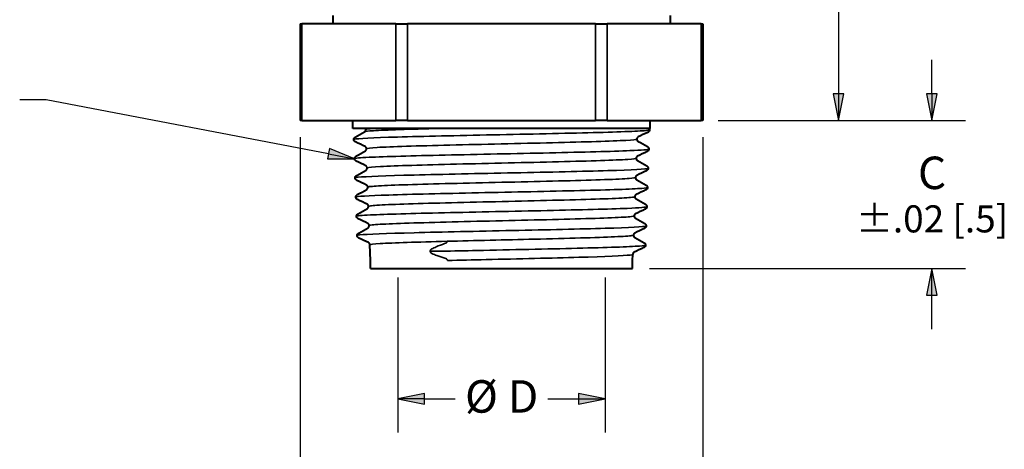
# Paper-space layout 'Layout1' of a CAD drawing. Units: inches. Extents: x 0 to 16.4, y 0 to 10.4.
# Drawn here: x 4.1 to 7.8, y 2.4 to 4 of the extents above; entities that cross this region are included whole.
import ezdxf

# ---------------------------------------------------------------- set-up
doc = ezdxf.new("R2010")
doc.units = ezdxf.units.IN
doc.header["$MEASUREMENT"] = 0
for name, color, linetype, lineweight in [('Dimension (ANSI)', 7, 'Continuous', 25), ('Symbol (ANSI)', 7, 'Continuous', 25), ('Visible (ANSI)', 7, 'Continuous', 40), ('Visible Narrow (ANSI)', 7, 'Continuous', 35)]:
    doc.layers.add(name, color=color, linetype=linetype, lineweight=lineweight)
doc.styles.get("Standard").update_dxf_attribs({"font": 'tahoma.ttf'})

psp = doc.layouts.get("Layout1")

# ---------------------------------------------------------------- linework, layer by layer
at = {"layer": 'Dimension (ANSI)'}
for p, q in [((7.1606, 4.4308), (7.1606, 3.7624)), ((7.5049, 3.7624), (7.5049, 3.8874)), ((7.1803, 3.7624), (7.1409, 3.7624)), ((7.1409, 3.7624), (7.1606, 3.6639)), ((7.1606, 3.6639), (7.1803, 3.7624)), ((7.1606, 3.7624), (7.1606, 3.6639)), ((7.5245, 3.7624), (7.4852, 3.7624)), ((7.4852, 3.7624), (7.5049, 3.6639)), ((7.5049, 3.6639), (7.5245, 3.7624)), ((7.5049, 3.7624), (7.5049, 3.6639)), ((6.7156, 3.6639), (7.1892, 3.6639)), ((6.7156, 3.6639), (7.6299, 3.6639)), ((5.1718, 3.6014), (5.1718, 2.0685)), ((6.6598, 3.6014), (6.6598, 2.0685)), ((6.4623, 3.1159), (7.6299, 3.1159)), ((7.5049, 3.1159), (7.4852, 3.0175)), ((7.5245, 3.0175), (7.5049, 3.1159)), ((7.5049, 3.0175), (7.5049, 3.1159)), ((5.5333, 3.0834), (5.5333, 2.5103)), ((6.2983, 3.0834), (6.2983, 2.5103)), ((7.4852, 3.0175), (7.5245, 3.0175)), ((7.5049, 2.8925), (7.5049, 3.0175)), ((5.6317, 2.655), (5.5333, 2.6353)), ((5.6317, 2.6156), (5.6317, 2.655)), ((6.1999, 2.655), (6.1999, 2.6156)), ((6.2983, 2.6353), (6.1999, 2.655)), ((5.5333, 2.6353), (5.6317, 2.6156)), ((5.6317, 2.6353), (5.5333, 2.6353)), ((5.6317, 2.6353), (5.7442, 2.6353)), ((6.0874, 2.6353), (6.1999, 2.6353)), ((6.1999, 2.6156), (6.2983, 2.6353)), ((6.1999, 2.6353), (6.2983, 2.6353))]:
    psp.add_line(p, q, dxfattribs=at)
for points in [[(7.1409, 3.7624), (7.1803, 3.7624), (7.1606, 3.6639)], [(7.5049, 3.6639), (7.5245, 3.7624), (7.4852, 3.7624)], [(7.5245, 3.0175), (7.4852, 3.0175), (7.5049, 3.1159)], [(5.6317, 2.655), (5.5333, 2.6353), (5.6317, 2.6353)], [(6.1999, 2.655), (6.1999, 2.6353), (6.2983, 2.6353)], [(5.5333, 2.6353), (5.6317, 2.6353), (5.6317, 2.6156)], [(6.1999, 2.6353), (6.2983, 2.6353), (6.1999, 2.6156)]]:
    psp.add_solid(points, dxfattribs=at)
at = {"layer": 'Symbol (ANSI)'}
for p, q in [((4.2345, 3.7398), (4.1361, 3.7398)), ((5.2763, 3.5407), (4.2345, 3.7398)), ((5.28, 3.5601), (5.2726, 3.5214)), ((5.2763, 3.5407), (5.3729, 3.5223)), ((5.3729, 3.5223), (5.28, 3.5601)), ((5.2726, 3.5214), (5.3729, 3.5223))]:
    psp.add_line(p, q, dxfattribs=at)
for points in [[(5.28, 3.5601), (5.2727, 3.5223), (5.3729, 3.5223)], [(5.2727, 3.5223), (5.3729, 3.5223), (5.2726, 3.5214)]]:
    psp.add_solid(points, dxfattribs=at)
at = {"layer": 'Visible (ANSI)'}
for p, q in [((5.2933, 4.0509), (5.2933, 4.0209)), ((6.5383, 4.0509), (6.5383, 4.0209)), ((5.1718, 4.0209), (5.1785, 4.0209)), ((5.1718, 4.0209), (5.1718, 3.6639)), ((5.5255, 4.0209), (5.1785, 4.0209)), ((5.5255, 4.0209), (5.5688, 4.0209)), ((6.2628, 4.0209), (5.5688, 4.0209)), ((6.2628, 4.0209), (6.3061, 4.0209)), ((6.6531, 4.0209), (6.3061, 4.0209)), ((6.6531, 4.0209), (6.6598, 4.0209)), ((6.6598, 4.0209), (6.6598, 3.6639)), ((5.1785, 3.6639), (5.1718, 3.6639)), ((5.1785, 3.6639), (5.5255, 3.6639)), ((5.3666, 3.6339), (5.3666, 3.6639)), ((5.5688, 3.6639), (5.5255, 3.6639)), ((5.5688, 3.6639), (6.2628, 3.6639)), ((6.3061, 3.6639), (6.2628, 3.6639)), ((6.3061, 3.6639), (6.6531, 3.6639)), ((6.465, 3.6339), (6.465, 3.6639)), ((6.6598, 3.6639), (6.6531, 3.6639)), ((6.465, 3.6339), (5.3666, 3.6339)), ((5.4318, 3.1459), (5.4298, 3.204)), ((6.3998, 3.1459), (6.4006, 3.1685)), ((5.4318, 3.1159), (5.4318, 3.1459)), ((6.3998, 3.1159), (6.3998, 3.1459)), ((5.4318, 3.1159), (6.3998, 3.1159))]:
    psp.add_line(p, q, dxfattribs=at)
for points, knots in [([(5.3705, 3.5933), (5.3704, 3.5949), (5.3709, 3.5966), (5.3721, 3.599), (5.3728, 3.6), (5.3743, 3.6014), (5.375, 3.6019), (5.3757, 3.6023), (5.3757, 3.6023), (5.3758, 3.6024)], [0, 0, 0, 0, 0.01873473, 0.01873473, 0.03593733, 0.03593733, 0.05631125, 0.05631125, 0.05904837, 0.05904837, 0.05904837, 0.05904837]), ([(5.4103, 3.6219), (5.4108, 3.6222), (5.4114, 3.6226), (5.4128, 3.624), (5.4134, 3.6247), (5.4145, 3.6269), (5.415, 3.6286), (5.4149, 3.6302)], [0, 0, 0, 0, 0.0233396, 0.0233396, 0.03861561, 0.03861561, 0.05776607, 0.05776607, 0.05776607, 0.05776607]), ([(6.4204, 3.6025), (6.4201, 3.6023), (6.4194, 3.602), (6.4178, 3.6005), (6.4171, 3.5998), (6.416, 3.5976), (6.4155, 3.5962), (6.4154, 3.5947)], [0, 0, 0, 0, 0.03038646, 0.03038646, 0.04693166, 0.04693166, 0.06461433, 0.06461433, 0.06461433, 0.06461433]), ([(6.4624, 3.6288), (6.4623, 3.6271), (6.4619, 3.6255), (6.4606, 3.6231), (6.4599, 3.6222), (6.4584, 3.6208), (6.4577, 3.6204), (6.4568, 3.6199), (6.4565, 3.6197), (6.4563, 3.6196)], [0, 0, 0, 0, 0.01872651, 0.01872651, 0.03599465, 0.03599465, 0.0568508, 0.0568508, 0.06741684, 0.06741684, 0.06741684, 0.06741684]), ([(6.461, 3.6339), (6.4618, 3.6327), (6.4623, 3.631), (6.4624, 3.6291), (6.4624, 3.6289), (6.4624, 3.6288)], [0, 0, 0, 0, 0.01985064, 0.01985064, 0.02172231, 0.02172231, 0.02172231, 0.02172231]), ([(5.3766, 3.5841), (5.3758, 3.5845), (5.3748, 3.585), (5.3729, 3.5868), (5.3722, 3.5877), (5.3709, 3.5901), (5.3705, 3.5917), (5.3705, 3.5933)], [0, 0, 0, 0, 0.03179114, 0.03179114, 0.04897806, 0.04897806, 0.06737896, 0.06737896, 0.06737896, 0.06737896]), ([(5.4174, 3.5592), (5.4173, 3.5608), (5.4168, 3.5623), (5.4155, 3.5645), (5.4149, 3.5652), (5.4137, 3.5663), (5.4131, 3.5666), (5.4126, 3.5669), (5.4125, 3.5669), (5.4124, 3.567)], [0.00003683, 0.00003683, 0.00003683, 0.00003683, 0.01884126, 0.01884126, 0.03584832, 0.03584832, 0.05612728, 0.05612728, 0.0646504, 0.0646504, 0.0646504, 0.0646504]), ([(6.4154, 3.5947), (6.4154, 3.5931), (6.4158, 3.5915), (6.417, 3.5891), (6.4177, 3.5883), (6.4189, 3.5871), (6.4195, 3.5868), (6.4199, 3.5865), (6.42, 3.5865), (6.42, 3.5864)], [0.00003668, 0.00003668, 0.00003668, 0.00003668, 0.01886835, 0.01886835, 0.0357902, 0.0357902, 0.05520291, 0.05520291, 0.05777763, 0.05777763, 0.05777763, 0.05777763]), ([(6.4545, 3.5669), (6.4553, 3.5665), (6.4563, 3.5658), (6.4581, 3.5638), (6.4587, 3.5629), (6.4596, 3.5606), (6.4599, 3.5592), (6.4599, 3.5578)], [0, 0, 0, 0, 0.02783897, 0.02783897, 0.04298851, 0.04298851, 0.05903673, 0.05903673, 0.05903673, 0.05903673]), ([(5.3729, 3.5223), (5.3729, 3.5239), (5.3733, 3.5256), (5.3745, 3.528), (5.3753, 3.529), (5.3767, 3.5304), (5.3775, 3.5309), (5.3781, 3.5313), (5.3782, 3.5314), (5.3783, 3.5314)], [0, 0, 0, 0, 0.0187345, 0.0187345, 0.03593771, 0.03593771, 0.05631377, 0.05631377, 0.05905101, 0.05905101, 0.05905101, 0.05905101]), ([(5.4128, 3.5509), (5.4133, 3.5512), (5.4139, 3.5516), (5.4153, 3.553), (5.4159, 3.5537), (5.417, 3.5559), (5.4174, 3.5576), (5.4174, 3.5592)], [0, 0, 0, 0, 0.02332756, 0.02332756, 0.03860159, 0.03860159, 0.05776263, 0.05776263, 0.05776263, 0.05776263]), ([(6.418, 3.5315), (6.4176, 3.5313), (6.4169, 3.531), (6.4153, 3.5295), (6.4147, 3.5288), (6.4135, 3.5266), (6.413, 3.5252), (6.413, 3.5237)], [0, 0, 0, 0, 0.03038413, 0.03038413, 0.04692857, 0.04692857, 0.06461052, 0.06461052, 0.06461052, 0.06461052]), ([(6.4599, 3.5578), (6.4599, 3.5561), (6.4594, 3.5545), (6.4581, 3.5521), (6.4574, 3.5512), (6.4559, 3.5498), (6.4552, 3.5494), (6.4543, 3.5489), (6.454, 3.5487), (6.4538, 3.5486)], [0, 0, 0, 0, 0.01872628, 0.01872628, 0.0359951, 0.0359951, 0.0568536, 0.0568536, 0.06741968, 0.06741968, 0.06741968, 0.06741968]), ([(5.379, 3.5131), (5.3783, 3.5135), (5.3773, 3.514), (5.3754, 3.5158), (5.3747, 3.5167), (5.3734, 3.5191), (5.373, 3.5207), (5.3729, 3.5223)], [0, 0, 0, 0, 0.03179286, 0.03179286, 0.04898036, 0.04898036, 0.06738184, 0.06738184, 0.06738184, 0.06738184]), ([(5.4199, 3.4882), (5.4198, 3.4898), (5.4193, 3.4913), (5.418, 3.4935), (5.4173, 3.4942), (5.4161, 3.4953), (5.4156, 3.4956), (5.4151, 3.4959), (5.415, 3.4959), (5.4149, 3.496)], [0.00003702, 0.00003702, 0.00003702, 0.00003702, 0.01884164, 0.01884164, 0.0358478, 0.0358478, 0.05612382, 0.05612382, 0.06464659, 0.06464659, 0.06464659, 0.06464659]), ([(6.413, 3.5237), (6.4129, 3.5221), (6.4134, 3.5205), (6.4145, 3.5181), (6.4152, 3.5173), (6.4165, 3.5161), (6.417, 3.5158), (6.4174, 3.5155), (6.4175, 3.5155), (6.4175, 3.5154)], [0.00003687, 0.00003687, 0.00003687, 0.00003687, 0.01886877, 0.01886877, 0.0357899, 0.0357899, 0.05520017, 0.05520017, 0.0577742, 0.0577742, 0.0577742, 0.0577742]), ([(6.4521, 3.4959), (6.4529, 3.4955), (6.4539, 3.4948), (6.4556, 3.4928), (6.4562, 3.4919), (6.4572, 3.4896), (6.4574, 3.4882), (6.4574, 3.4868)], [0, 0, 0, 0, 0.02784043, 0.02784043, 0.04299056, 0.04299056, 0.0590394, 0.0590394, 0.0590394, 0.0590394]), ([(5.3754, 3.4513), (5.3754, 3.4529), (5.3758, 3.4546), (5.377, 3.457), (5.3778, 3.458), (5.3792, 3.4594), (5.3799, 3.4599), (5.3806, 3.4603), (5.3807, 3.4604), (5.3808, 3.4604)], [0, 0, 0, 0, 0.01873426, 0.01873426, 0.03593809, 0.03593809, 0.05631632, 0.05631632, 0.05905368, 0.05905368, 0.05905368, 0.05905368]), ([(5.4153, 3.4799), (5.4157, 3.4802), (5.4164, 3.4806), (5.4177, 3.482), (5.4183, 3.4827), (5.4195, 3.4849), (5.4199, 3.4866), (5.4199, 3.4882)], [0, 0, 0, 0, 0.0233154, 0.0233154, 0.03858744, 0.03858744, 0.05775915, 0.05775915, 0.05775915, 0.05775915]), ([(6.4155, 3.4605), (6.4151, 3.4603), (6.4144, 3.46), (6.4128, 3.4585), (6.4122, 3.4578), (6.411, 3.4556), (6.4106, 3.4542), (6.4105, 3.4527)], [0, 0, 0, 0, 0.03038178, 0.03038178, 0.04692546, 0.04692546, 0.06460666, 0.06460666, 0.06460666, 0.06460666]), ([(6.4574, 3.4868), (6.4574, 3.4851), (6.4569, 3.4835), (6.4557, 3.4811), (6.4549, 3.4802), (6.4535, 3.4788), (6.4527, 3.4784), (6.4518, 3.4779), (6.4516, 3.4777), (6.4513, 3.4776)], [0, 0, 0, 0, 0.01872606, 0.01872606, 0.03599555, 0.03599555, 0.05685643, 0.05685643, 0.06742256, 0.06742256, 0.06742256, 0.06742256]), ([(5.3815, 3.4421), (5.3807, 3.4425), (5.3798, 3.443), (5.3779, 3.4448), (5.3771, 3.4457), (5.3759, 3.4481), (5.3754, 3.4497), (5.3754, 3.4513)], [0, 0, 0, 0, 0.03179459, 0.03179459, 0.04898268, 0.04898268, 0.06738474, 0.06738474, 0.06738474, 0.06738474]), ([(5.4223, 3.4172), (5.4223, 3.4188), (5.4217, 3.4203), (5.4205, 3.4225), (5.4198, 3.4232), (5.4186, 3.4243), (5.4181, 3.4246), (5.4176, 3.4249), (5.4174, 3.4249), (5.4173, 3.425)], [0.00003721, 0.00003721, 0.00003721, 0.00003721, 0.01884203, 0.01884203, 0.03584728, 0.03584728, 0.05612034, 0.05612034, 0.06464274, 0.06464274, 0.06464274, 0.06464274]), ([(6.4105, 3.4527), (6.4105, 3.4511), (6.4109, 3.4495), (6.4121, 3.4471), (6.4127, 3.4463), (6.414, 3.4451), (6.4145, 3.4448), (6.415, 3.4445), (6.415, 3.4445), (6.4151, 3.4444)], [0.00003705, 0.00003705, 0.00003705, 0.00003705, 0.0188692, 0.0188692, 0.03578959, 0.03578959, 0.05519741, 0.05519741, 0.05777074, 0.05777074, 0.05777074, 0.05777074]), ([(6.4496, 3.4249), (6.4504, 3.4245), (6.4514, 3.4238), (6.4531, 3.4218), (6.4537, 3.4209), (6.4547, 3.4186), (6.455, 3.4172), (6.4549, 3.4158)], [0, 0, 0, 0, 0.02784191, 0.02784191, 0.04299262, 0.04299262, 0.05904208, 0.05904208, 0.05904208, 0.05904208]), ([(5.3779, 3.3803), (5.3779, 3.3819), (5.3783, 3.3836), (5.3795, 3.386), (5.3802, 3.387), (5.3817, 3.3884), (5.3824, 3.3889), (5.3831, 3.3893), (5.3832, 3.3894), (5.3832, 3.3894)], [0, 0, 0, 0, 0.01873403, 0.01873403, 0.03593848, 0.03593848, 0.05631889, 0.05631889, 0.05905637, 0.05905637, 0.05905637, 0.05905637]), ([(5.4178, 3.4089), (5.4182, 3.4092), (5.4188, 3.4096), (5.4202, 3.4109), (5.4208, 3.4117), (5.4219, 3.4139), (5.4224, 3.4156), (5.4223, 3.4172)], [0, 0, 0, 0, 0.02330314, 0.02330314, 0.03857315, 0.03857315, 0.05775563, 0.05775563, 0.05775563, 0.05775563]), ([(6.413, 3.3895), (6.4126, 3.3893), (6.412, 3.389), (6.4104, 3.3875), (6.4097, 3.3868), (6.4086, 3.3846), (6.4081, 3.3832), (6.408, 3.3817)], [0, 0, 0, 0, 0.0303794, 0.0303794, 0.04692231, 0.04692231, 0.06460277, 0.06460277, 0.06460277, 0.06460277]), ([(6.4549, 3.4158), (6.4549, 3.4141), (6.4545, 3.4125), (6.4532, 3.4101), (6.4524, 3.4092), (6.451, 3.4078), (6.4503, 3.4074), (6.4494, 3.4069), (6.4491, 3.4067), (6.4488, 3.4066)], [0, 0, 0, 0, 0.01872582, 0.01872582, 0.03599601, 0.03599601, 0.05685929, 0.05685929, 0.06742545, 0.06742545, 0.06742545, 0.06742545]), ([(5.384, 3.3711), (5.3832, 3.3715), (5.3822, 3.372), (5.3803, 3.3738), (5.3796, 3.3747), (5.3784, 3.3771), (5.3779, 3.3787), (5.3779, 3.3803)], [0, 0, 0, 0, 0.03179633, 0.03179633, 0.04898502, 0.04898502, 0.06738768, 0.06738768, 0.06738768, 0.06738768]), ([(5.4248, 3.3462), (5.4247, 3.3478), (5.4242, 3.3493), (5.423, 3.3515), (5.4223, 3.3522), (5.4211, 3.3533), (5.4206, 3.3536), (5.4201, 3.3539), (5.4199, 3.3539), (5.4198, 3.354)], [0.0000374, 0.0000374, 0.0000374, 0.0000374, 0.01884242, 0.01884242, 0.03584675, 0.03584675, 0.05611681, 0.05611681, 0.06463885, 0.06463885, 0.06463885, 0.06463885]), ([(5.4202, 3.3379), (5.4207, 3.3382), (5.4213, 3.3386), (5.4227, 3.3399), (5.4233, 3.3407), (5.4244, 3.3429), (5.4248, 3.3446), (5.4248, 3.3462)], [0, 0, 0, 0, 0.02329076, 0.02329076, 0.03855872, 0.03855872, 0.05775207, 0.05775207, 0.05775207, 0.05775207]), ([(6.408, 3.3817), (6.408, 3.3801), (6.4084, 3.3785), (6.4096, 3.3762), (6.4103, 3.3753), (6.4115, 3.3741), (6.412, 3.3738), (6.4125, 3.3735), (6.4125, 3.3735), (6.4126, 3.3734)], [0.00003724, 0.00003724, 0.00003724, 0.00003724, 0.01886962, 0.01886962, 0.03578928, 0.03578928, 0.05519462, 0.05519462, 0.05776724, 0.05776724, 0.05776724, 0.05776724]), ([(6.4471, 3.3539), (6.4479, 3.3535), (6.4489, 3.3528), (6.4506, 3.3508), (6.4513, 3.3499), (6.4522, 3.3476), (6.4525, 3.3462), (6.4525, 3.3448)], [0, 0, 0, 0, 0.0278434, 0.0278434, 0.0429947, 0.0429947, 0.0590448, 0.0590448, 0.0590448, 0.0590448]), ([(5.3804, 3.3093), (5.3803, 3.3109), (5.3807, 3.3126), (5.382, 3.315), (5.3827, 3.316), (5.3842, 3.3174), (5.3849, 3.3179), (5.3856, 3.3183), (5.3856, 3.3184), (5.3857, 3.3184)], [0, 0, 0, 0, 0.01873379, 0.01873379, 0.03593887, 0.03593887, 0.05632148, 0.05632148, 0.05905908, 0.05905908, 0.05905908, 0.05905908]), ([(6.4105, 3.3185), (6.4102, 3.3183), (6.4095, 3.318), (6.4079, 3.3165), (6.4072, 3.3157), (6.4061, 3.3136), (6.4056, 3.3122), (6.4055, 3.3107)], [0, 0, 0, 0, 0.030377, 0.030377, 0.04691913, 0.04691913, 0.06459883, 0.06459883, 0.06459883, 0.06459883]), ([(6.4055, 3.3107), (6.4055, 3.3091), (6.4059, 3.3075), (6.4071, 3.3052), (6.4078, 3.3043), (6.409, 3.3031), (6.4096, 3.3028), (6.41, 3.3025), (6.4101, 3.3025), (6.4101, 3.3024)], [0.00003743, 0.00003743, 0.00003743, 0.00003743, 0.01887006, 0.01887006, 0.03578897, 0.03578897, 0.0551918, 0.0551918, 0.05776371, 0.05776371, 0.05776371, 0.05776371]), ([(6.4525, 3.3448), (6.4524, 3.3431), (6.452, 3.3415), (6.4507, 3.3391), (6.45, 3.3382), (6.4485, 3.3368), (6.4478, 3.3364), (6.4469, 3.3359), (6.4466, 3.3357), (6.4464, 3.3356)], [0, 0, 0, 0, 0.01872559, 0.01872559, 0.03599648, 0.03599648, 0.05686217, 0.05686217, 0.06742837, 0.06742837, 0.06742837, 0.06742837]), ([(5.3865, 3.3001), (5.3857, 3.3005), (5.3847, 3.301), (5.3828, 3.3028), (5.3821, 3.3037), (5.3808, 3.3061), (5.3804, 3.3077), (5.3804, 3.3093)], [0, 0, 0, 0, 0.03179809, 0.03179809, 0.04898739, 0.04898739, 0.06739063, 0.06739063, 0.06739063, 0.06739063]), ([(5.4273, 3.2752), (5.4272, 3.2768), (5.4267, 3.2783), (5.4254, 3.2805), (5.4248, 3.2812), (5.4236, 3.2823), (5.423, 3.2826), (5.4225, 3.2829), (5.4224, 3.2829), (5.4223, 3.283)], [0.00003759, 0.00003759, 0.00003759, 0.00003759, 0.01884282, 0.01884282, 0.03584622, 0.03584622, 0.05611326, 0.05611326, 0.06463492, 0.06463492, 0.06463492, 0.06463492]), ([(5.4227, 3.267), (5.4232, 3.2672), (5.4238, 3.2676), (5.4251, 3.2689), (5.4257, 3.2697), (5.4269, 3.2719), (5.4273, 3.2736), (5.4273, 3.2752)], [0, 0, 0, 0, 0.02327826, 0.02327826, 0.03854416, 0.03854416, 0.05774848, 0.05774848, 0.05774848, 0.05774848]), ([(6.45, 3.2738), (6.45, 3.2721), (6.4495, 3.2705), (6.4482, 3.2681), (6.4475, 3.2672), (6.446, 3.2658), (6.4453, 3.2654), (6.4444, 3.2648), (6.4441, 3.2647), (6.4439, 3.2646)], [0, 0, 0, 0, 0.01872536, 0.01872536, 0.03599695, 0.03599695, 0.05686508, 0.05686508, 0.06743132, 0.06743132, 0.06743132, 0.06743132]), ([(6.4446, 3.2829), (6.4454, 3.2825), (6.4464, 3.2818), (6.4482, 3.2798), (6.4488, 3.2789), (6.4497, 3.2766), (6.45, 3.2752), (6.45, 3.2738)], [0, 0, 0, 0, 0.0278449, 0.0278449, 0.04299679, 0.04299679, 0.05904753, 0.05904753, 0.05904753, 0.05904753]), ([(5.3828, 3.2383), (5.3828, 3.2399), (5.3832, 3.2416), (5.3844, 3.244), (5.3852, 3.245), (5.3866, 3.2464), (5.3874, 3.2469), (5.388, 3.2473), (5.3881, 3.2474), (5.3882, 3.2474)], [0, 0, 0, 0, 0.01873354, 0.01873354, 0.03593927, 0.03593927, 0.0563241, 0.0563241, 0.05906181, 0.05906181, 0.05906181, 0.05906181]), ([(5.3889, 3.2291), (5.3882, 3.2295), (5.3872, 3.23), (5.3853, 3.2318), (5.3845, 3.2327), (5.3833, 3.2351), (5.3829, 3.2367), (5.3828, 3.2383)], [0, 0, 0, 0, 0.03179987, 0.03179987, 0.04898977, 0.04898977, 0.06739362, 0.06739362, 0.06739362, 0.06739362]), ([(6.4031, 3.2397), (6.403, 3.2381), (6.4035, 3.2365), (6.4046, 3.2342), (6.4053, 3.2333), (6.4066, 3.2321), (6.4071, 3.2318), (6.4075, 3.2315), (6.4076, 3.2315), (6.4076, 3.2315)], [0.00003763, 0.00003763, 0.00003763, 0.00003763, 0.01887049, 0.01887049, 0.03578865, 0.03578865, 0.05518896, 0.05518896, 0.05776014, 0.05776014, 0.05776014, 0.05776014]), ([(6.4081, 3.2475), (6.4077, 3.2473), (6.407, 3.247), (6.4054, 3.2455), (6.4048, 3.2447), (6.4036, 3.2426), (6.4031, 3.2412), (6.4031, 3.2397)], [0, 0, 0, 0, 0.03037457, 0.03037457, 0.04691592, 0.04691592, 0.06459485, 0.06459485, 0.06459485, 0.06459485]), ([(5.4298, 3.204), (5.4297, 3.2056), (5.4292, 3.2072), (5.428, 3.2094), (5.4273, 3.2101), (5.4261, 3.2112), (5.4256, 3.2115), (5.425, 3.2118), (5.4249, 3.2119), (5.4248, 3.212)], [0, 0, 0, 0, 0.01885188, 0.01885188, 0.03582741, 0.03582741, 0.05584587, 0.05584587, 0.06531377, 0.06531377, 0.06531377, 0.06531377]), ([(6.4475, 3.2028), (6.4475, 3.2011), (6.447, 3.1995), (6.4458, 3.1971), (6.445, 3.1962), (6.4436, 3.1948), (6.4428, 3.1944), (6.4419, 3.1938), (6.4417, 3.1937), (6.4414, 3.1936)], [0, 0, 0, 0, 0.01872512, 0.01872512, 0.03599742, 0.03599742, 0.05686802, 0.05686802, 0.0674343, 0.0674343, 0.0674343, 0.0674343]), ([(6.4422, 3.2119), (6.443, 3.2115), (6.444, 3.2108), (6.4457, 3.2088), (6.4463, 3.2079), (6.4473, 3.2056), (6.4475, 3.2042), (6.4475, 3.2028)], [0, 0, 0, 0, 0.02784642, 0.02784642, 0.04299891, 0.04299891, 0.0590503, 0.0590503, 0.0590503, 0.0590503]), ([(6.4056, 3.1765), (6.4052, 3.1763), (6.4045, 3.176), (6.4029, 3.1745), (6.4022, 3.1737), (6.4011, 3.1715), (6.4006, 3.17), (6.4006, 3.1685)], [0, 0, 0, 0, 0.0306497, 0.0306497, 0.04737038, 0.04737038, 0.06526772, 0.06526772, 0.06526772, 0.06526772])]:
    psp.add_open_spline(points, degree=3, knots=knots, dxfattribs=at)
for points in [[(5.3758, 3.6024), (5.3873, 3.6089), (5.3988, 3.6154), (5.4103, 3.6219)], [(5.4149, 3.6302), (5.4149, 3.6316), (5.4145, 3.6329), (5.4139, 3.6339)], [(5.4424, 3.6339), (5.4242, 3.6327), (5.4149, 3.6314), (5.4149, 3.6302)], [(6.4563, 3.6196), (6.4443, 3.6139), (6.4324, 3.6082), (6.4204, 3.6025)], [(5.4124, 3.567), (5.4004, 3.5727), (5.3885, 3.5784), (5.3766, 3.5841)], [(6.42, 3.5864), (6.4315, 3.5799), (6.443, 3.5734), (6.4545, 3.5669)], [(5.3783, 3.5314), (5.3898, 3.5379), (5.4013, 3.5444), (5.4128, 3.5509)], [(6.4538, 3.5486), (6.4419, 3.5429), (6.4299, 3.5372), (6.418, 3.5315)], [(5.4149, 3.496), (5.4029, 3.5017), (5.391, 3.5074), (5.379, 3.5131)], [(6.4175, 3.5154), (6.429, 3.5089), (6.4406, 3.5024), (6.4521, 3.4959)], [(5.3808, 3.4604), (5.3923, 3.4669), (5.4038, 3.4734), (5.4153, 3.4799)], [(6.4513, 3.4776), (6.4394, 3.4719), (6.4274, 3.4662), (6.4155, 3.4605)], [(5.4173, 3.425), (5.4054, 3.4307), (5.3935, 3.4364), (5.3815, 3.4421)], [(6.4151, 3.4444), (6.4266, 3.4379), (6.4381, 3.4314), (6.4496, 3.4249)], [(5.3832, 3.3894), (5.3948, 3.3959), (5.4063, 3.4024), (5.4178, 3.4089)], [(6.4488, 3.4066), (6.4369, 3.4009), (6.425, 3.3952), (6.413, 3.3895)], [(5.4198, 3.354), (5.4079, 3.3597), (5.3959, 3.3654), (5.384, 3.3711)], [(6.4126, 3.3734), (6.4241, 3.3669), (6.4356, 3.3604), (6.4471, 3.3539)], [(5.3857, 3.3184), (5.3972, 3.3249), (5.4087, 3.3314), (5.4202, 3.3379)], [(6.4464, 3.3356), (6.4344, 3.3299), (6.4225, 3.3242), (6.4105, 3.3185)], [(5.4223, 3.283), (5.4104, 3.2887), (5.3984, 3.2944), (5.3865, 3.3001)], [(6.4101, 3.3024), (6.4216, 3.2959), (6.4331, 3.2894), (6.4446, 3.2829)], [(5.3882, 3.2474), (5.3997, 3.2539), (5.4112, 3.2604), (5.4227, 3.267)], [(6.4439, 3.2646), (6.4319, 3.2589), (6.42, 3.2532), (6.4081, 3.2475)], [(5.4248, 3.212), (5.4128, 3.2177), (5.4009, 3.2234), (5.3889, 3.2291)], [(5.7151, 3.2169), (5.7151, 3.217), (5.7151, 3.2171), (5.7151, 3.2171)], [(6.4076, 3.2315), (6.4191, 3.2249), (6.4307, 3.2184), (6.4422, 3.2119)], [(6.4414, 3.1936), (6.4295, 3.1879), (6.4175, 3.1822), (6.4056, 3.1765)]]:
    psp.add_open_spline(points, degree=3, dxfattribs=at)
at = {"layer": 'Visible Narrow (ANSI)'}
for p, q in [((5.1785, 3.6639), (5.1785, 4.0209)), ((5.5255, 4.0209), (5.5255, 3.6639)), ((5.5688, 3.6639), (5.5688, 4.0209)), ((6.2628, 4.0209), (6.2628, 3.6639)), ((6.3061, 3.6639), (6.3061, 4.0209)), ((6.6531, 4.0209), (6.6531, 3.6639)), ((5.6523, 3.1802), (5.6968, 3.1802))]:
    psp.add_line(p, q, dxfattribs=at)
for points, knots in [([(6.462, 3.6288), (6.4621, 3.6278), (6.4558, 3.6268), (6.4429, 3.6258), (6.4079, 3.623), (6.325, 3.6203), (6.2143, 3.6176), (6.1037, 3.6148), (5.9663, 3.6121), (5.8358, 3.6094), (5.7052, 3.6066), (5.5826, 3.6039), (5.4979, 3.6012), (5.4164, 3.5985), (5.3706, 3.5959), (5.3705, 3.5933)], [3.490283, 3.490283, 3.490283, 3.490283, 3.757685, 3.757685, 3.757685, 4.483134, 4.483134, 4.483134, 5.208584, 5.208584, 5.208584, 5.934033, 5.934033, 5.934033, 6.631875, 6.631875, 6.631875, 6.631875]), ([(5.6875, 3.6339), (5.5761, 3.6312), (5.4871, 3.6284), (5.4429, 3.6256), (5.4235, 3.6244), (5.4128, 3.6232), (5.4107, 3.6219)], [5.52927, 5.52927, 5.52927, 5.52927, 6.268808, 6.268808, 6.268808, 6.592003, 6.592003, 6.592003, 6.592003]), ([(6.4154, 3.5947), (6.4154, 3.5946), (6.4154, 3.5946), (6.4143, 3.593), (6.4006, 3.5916), (6.3493, 3.5886), (6.3122, 3.5872), (6.2194, 3.5842), (6.1645, 3.5828), (6.0441, 3.5798), (5.9797, 3.5784), (5.8497, 3.5754), (5.7854, 3.574), (5.6653, 3.571), (5.6107, 3.5696), (5.5185, 3.5666), (5.4818, 3.5652), (5.4314, 3.5622), (5.4181, 3.5608), (5.4174, 3.5593), (5.4174, 3.5592), (5.4174, 3.5592)], [4.451803, 4.451803, 4.451803, 4.451803, 4.470325, 4.470325, 4.966284, 4.966284, 5.462094, 5.462094, 5.957755, 5.957755, 6.453267, 6.453267, 6.948631, 6.948631, 7.443845, 7.443845, 7.938911, 7.938911, 8.433828, 8.433828, 8.446544, 8.446544, 8.446544, 8.446544]), ([(6.4596, 3.5578), (6.4593, 3.5558), (6.4354, 3.5539), (6.3897, 3.552), (6.3251, 3.5492), (6.2175, 3.5465), (6.0932, 3.5438), (5.9689, 3.541), (5.8291, 3.5383), (5.7077, 3.5356), (5.5864, 3.5328), (5.4847, 3.5301), (5.4274, 3.5274), (5.3917, 3.5257), (5.3734, 3.524), (5.3733, 3.5223)], [9.773467, 9.773467, 9.773467, 9.773467, 10.286728, 10.286728, 10.286728, 11.012178, 11.012178, 11.012178, 11.737627, 11.737627, 11.737627, 12.463076, 12.463076, 12.463076, 12.915059, 12.915059, 12.915059, 12.915059]), ([(6.413, 3.5237), (6.4129, 3.5223), (6.4024, 3.521), (6.3596, 3.5182), (6.3255, 3.5168), (6.2378, 3.5138), (6.1851, 3.5124), (6.0679, 3.5094), (6.0045, 3.508), (5.8753, 3.505), (5.8108, 3.5036), (5.6889, 3.5006), (5.6328, 3.4992), (5.5366, 3.4962), (5.4974, 3.4947), (5.4412, 3.4918), (5.4247, 3.4903), (5.4202, 3.4886), (5.4199, 3.4884), (5.4199, 3.4882)], [12.433717, 12.433717, 12.433717, 12.433717, 12.881383, 12.881383, 13.374811, 13.374811, 13.868091, 13.868091, 14.361222, 14.361222, 14.854204, 14.854204, 15.347037, 15.347037, 15.839721, 15.839721, 16.332257, 16.332257, 16.40914, 16.40914, 16.40914, 16.40914]), ([(6.4574, 3.4868), (6.4574, 3.4866), (6.4573, 3.4865), (6.4571, 3.4864), (6.4527, 3.4837), (6.3988, 3.4809), (6.3086, 3.4782), (6.2185, 3.4755), (6.0929, 3.4727), (5.9626, 3.47), (5.8322, 3.4673), (5.6983, 3.4645), (5.5934, 3.4618), (5.4884, 3.4591), (5.4135, 3.4563), (5.3868, 3.4536), (5.3792, 3.4528), (5.3756, 3.452), (5.3757, 3.4513)], [16.056651, 16.056651, 16.056651, 16.056651, 16.090322, 16.090322, 16.090322, 16.815772, 16.815772, 16.815772, 17.541221, 17.541221, 17.541221, 18.26667, 18.26667, 18.26667, 18.992119, 18.992119, 18.992119, 19.198242, 19.198242, 19.198242, 19.198242]), ([(6.4105, 3.4527), (6.4104, 3.4515), (6.4028, 3.4504), (6.3686, 3.4478), (6.3376, 3.4463), (6.2553, 3.4434), (6.2048, 3.4419), (6.0911, 3.439), (6.0289, 3.4375), (5.9008, 3.4346), (5.8362, 3.4331), (5.7129, 3.4302), (5.6555, 3.4287), (5.5555, 3.4258), (5.5139, 3.4243), (5.4521, 3.4214), (5.4326, 3.4199), (5.4234, 3.418), (5.4223, 3.4176), (5.4223, 3.4172)], [20.377, 20.377, 20.377, 20.377, 20.758378, 20.758378, 21.249425, 21.249425, 21.740323, 21.740323, 22.231072, 22.231072, 22.721672, 22.721672, 23.212124, 23.212124, 23.702427, 23.702427, 24.19258, 24.19258, 24.333094, 24.333094, 24.333094, 24.333094]), ([(6.4546, 3.4158), (6.4547, 3.4147), (6.4478, 3.4137), (6.434, 3.4126), (6.398, 3.4099), (6.3148, 3.4071), (6.2048, 3.4044), (6.0948, 3.4017), (5.959, 3.399), (5.8304, 3.3962), (5.7019, 3.3935), (5.5818, 3.3908), (5.4994, 3.388), (5.4215, 3.3854), (5.378, 3.3829), (5.3779, 3.3803)], [22.339834, 22.339834, 22.339834, 22.339834, 22.619366, 22.619366, 22.619366, 23.344815, 23.344815, 23.344815, 24.070264, 24.070264, 24.070264, 24.795713, 24.795713, 24.795713, 25.481426, 25.481426, 25.481426, 25.481426]), ([(6.408, 3.3817), (6.408, 3.3807), (6.4027, 3.3798), (6.3764, 3.3774), (6.3484, 3.3759), (6.2716, 3.373), (6.2236, 3.3715), (6.1136, 3.3686), (6.0528, 3.3671), (5.9261, 3.3642), (5.8616, 3.3627), (5.7372, 3.3598), (5.6786, 3.3583), (5.5751, 3.3554), (5.5313, 3.3539), (5.4642, 3.351), (5.4416, 3.3495), (5.427, 3.3474), (5.4248, 3.3468), (5.4248, 3.3462)], [28.281618, 28.281618, 28.281618, 28.281618, 28.597266, 28.597266, 29.085931, 29.085931, 29.574447, 29.574447, 30.062814, 30.062814, 30.551033, 30.551033, 31.039103, 31.039103, 31.527023, 31.527023, 32.014795, 32.014795, 32.21836, 32.21836, 32.21836, 32.21836]), ([(6.4522, 3.3448), (6.4519, 3.3428), (6.4272, 3.3408), (6.38, 3.3388), (6.3149, 3.3361), (6.2077, 3.3334), (6.0846, 3.3306), (5.9615, 3.3279), (5.8237, 3.3252), (5.7046, 3.3224), (5.5855, 3.3197), (5.4864, 3.317), (5.4313, 3.3142), (5.3978, 3.3126), (5.3808, 3.3109), (5.3807, 3.3093)], [28.623018, 28.623018, 28.623018, 28.623018, 29.148409, 29.148409, 29.148409, 29.873858, 29.873858, 29.873858, 30.599307, 30.599307, 30.599307, 31.324757, 31.324757, 31.324757, 31.76461, 31.76461, 31.76461, 31.76461]), ([(6.4055, 3.3107), (6.4055, 3.3099), (6.4022, 3.3092), (6.3828, 3.3069), (6.3579, 3.3055), (6.2869, 3.3025), (6.2413, 3.3011), (6.1354, 3.2981), (6.076, 3.2967), (5.9511, 3.2937), (5.8868, 3.2923), (5.7617, 3.2893), (5.7021, 3.2879), (5.5955, 3.2849), (5.5495, 3.2835), (5.4773, 3.2805), (5.4518, 3.2791), (5.431, 3.2768), (5.4273, 3.276), (5.4273, 3.2752)], [36.147523, 36.147523, 36.147523, 36.147523, 36.398043, 36.398043, 36.884326, 36.884326, 37.37046, 37.37046, 37.856445, 37.856445, 38.342281, 38.342281, 38.827969, 38.827969, 39.313507, 39.313507, 39.798897, 39.798897, 40.064893, 40.064893, 40.064893, 40.064893]), ([(6.45, 3.2738), (6.45, 3.2736), (6.4498, 3.2734), (6.4494, 3.2733), (6.4435, 3.2705), (6.3888, 3.2678), (6.2988, 3.2651), (6.2087, 3.2623), (6.0842, 3.2596), (5.9555, 3.2569), (5.8268, 3.2541), (5.6952, 3.2514), (5.5926, 3.2487), (5.4901, 3.2459), (5.4176, 3.2432), (5.3928, 3.2405), (5.3862, 3.2397), (5.383, 3.239), (5.3831, 3.2383)], [34.906201, 34.906201, 34.906201, 34.906201, 34.952003, 34.952003, 34.952003, 35.677452, 35.677452, 35.677452, 36.402902, 36.402902, 36.402902, 37.128351, 37.128351, 37.128351, 37.8538, 37.8538, 37.8538, 38.047793, 38.047793, 38.047793, 38.047793]), ([(6.4031, 3.2397), (6.403, 3.2391), (6.4012, 3.2386), (6.388, 3.2365), (6.3663, 3.2351), (6.301, 3.2321), (6.258, 3.2307), (6.1563, 3.2277), (6.0986, 3.2263), (5.9838, 3.2235), (5.9286, 3.2222), (5.8189, 3.2197), (5.7652, 3.2184), (5.7151, 3.2171)], [43.974672, 43.974672, 43.974672, 43.974672, 44.160704, 44.160704, 44.644605, 44.644605, 45.128357, 45.128357, 45.61196, 45.61196, 46.031954, 46.031954, 46.451836, 46.451836, 46.451836, 46.451836]), ([(5.7151, 3.2169), (5.6048, 3.2141), (5.5146, 3.2113), (5.4677, 3.2085), (5.4427, 3.207), (5.4301, 3.2055), (5.4302, 3.204)], [36.90268, 36.90268, 36.90268, 36.90268, 37.649639, 37.649639, 37.649639, 38.048178, 38.048178, 38.048178, 38.048178]), ([(5.6582, 3.1889), (5.6636, 3.1915), (5.6691, 3.194), (5.6847, 3.2008), (5.6951, 3.2049), (5.7057, 3.2084)], [0, 0, 0, 0, 0.0529846, 0.0529846, 0.1471698, 0.1471698, 0.1471698, 0.1471698]), ([(6.4472, 3.2028), (6.4472, 3.2017), (6.4399, 3.2006), (6.425, 3.1995), (6.388, 3.1967), (6.3047, 3.194), (6.1954, 3.1913), (6.086, 3.1885), (5.9518, 3.1858), (5.8252, 3.1831), (5.781, 3.1821), (5.7377, 3.1812), (5.6968, 3.1802)], [41.189385, 41.189385, 41.189385, 41.189385, 41.481046, 41.481046, 41.481046, 42.206496, 42.206496, 42.206496, 42.931945, 42.931945, 42.931945, 43.185837, 43.185837, 43.185837, 43.185837]), ([(5.7057, 3.2084), (5.7082, 3.2092), (5.7104, 3.2104), (5.7129, 3.2125), (5.7137, 3.2133), (5.7145, 3.2147), (5.7147, 3.2151), (5.715, 3.216), (5.7151, 3.2165), (5.7151, 3.2169)], [0, 0, 0, 0, 0.02208767, 0.02208767, 0.03299647, 0.03299647, 0.03779514, 0.03779514, 0.04228208, 0.04228208, 0.04228208, 0.04228208]), ([(5.6523, 3.1802), (5.6523, 3.1812), (5.6525, 3.1821), (5.6531, 3.184), (5.6536, 3.1849), (5.6547, 3.1864), (5.6553, 3.187), (5.6567, 3.1881), (5.6574, 3.1885), (5.6582, 3.1889)], [0, 0, 0, 0, 0.00730776, 0.00730776, 0.01572258, 0.01572258, 0.02275036, 0.02275036, 0.03027284, 0.03027284, 0.03027284, 0.03027284]), ([(5.6587, 3.1715), (5.6572, 3.1721), (5.6559, 3.173), (5.6541, 3.1748), (5.6535, 3.1758), (5.6528, 3.1774), (5.6526, 3.178), (5.6524, 3.1791), (5.6523, 3.1796), (5.6523, 3.1802)], [0, 0, 0, 0, 0.01375504, 0.01375504, 0.0244617, 0.0244617, 0.02949478, 0.02949478, 0.03444249, 0.03444249, 0.03444249, 0.03444249]), ([(5.7066, 3.1545), (5.7018, 3.1559), (5.6969, 3.1574), (5.687, 3.1607), (5.6819, 3.1625), (5.6707, 3.1667), (5.6646, 3.1691), (5.6587, 3.1715)], [0, 0, 0, 0, 0.0424694, 0.0424694, 0.0884264, 0.0884264, 0.1447928, 0.1447928, 0.1447928, 0.1447928]), ([(6.4004, 3.1685), (6.4004, 3.1678), (6.3975, 3.167), (6.3914, 3.1663), (6.3679, 3.1635), (6.2984, 3.1607), (6.2009, 3.1579), (6.1033, 3.155), (5.9786, 3.1522), (5.8589, 3.1494), (5.8096, 3.1483), (5.7613, 3.1471), (5.7161, 3.1459)], [41.18977, 41.18977, 41.18977, 41.18977, 41.38443, 41.38443, 41.38443, 42.131389, 42.131389, 42.131389, 42.878347, 42.878347, 42.878347, 43.185837, 43.185837, 43.185837, 43.185837]), ([(5.7161, 3.1459), (5.7161, 3.1466), (5.716, 3.1472), (5.7155, 3.1485), (5.7151, 3.1491), (5.7139, 3.1506), (5.713, 3.1514), (5.7105, 3.153), (5.7087, 3.1539), (5.7066, 3.1545)], [0, 0, 0, 0, 0.00479317, 0.00479317, 0.01060849, 0.01060849, 0.0198557, 0.0198557, 0.03451483, 0.03451483, 0.03451483, 0.03451483])]:
    psp.add_open_spline(points, degree=3, knots=knots, dxfattribs=at)

# ---------------------------------------------------------------- texts
at = {"layer": 'Dimension (ANSI)', "insert": (7.5061, 3.3899), "char_height": 0.12, "attachment_point": 5, "line_spacing_factor": 0.9}
psp.add_mtext('C\\P{\\fSimplex|b0|i0|c0|p2;\\H0.83333x;\\C0;±.02 [.5]}', dxfattribs=at)
at = {"layer": 'Dimension (ANSI)', "insert": (5.7809, 2.7037), "char_height": 0.12, "attachment_point": 1}
psp.add_mtext('\\fTahoma|b0|i0;\\W1.;Ø D', dxfattribs=at)

doc.saveas('drawing.dxf')
